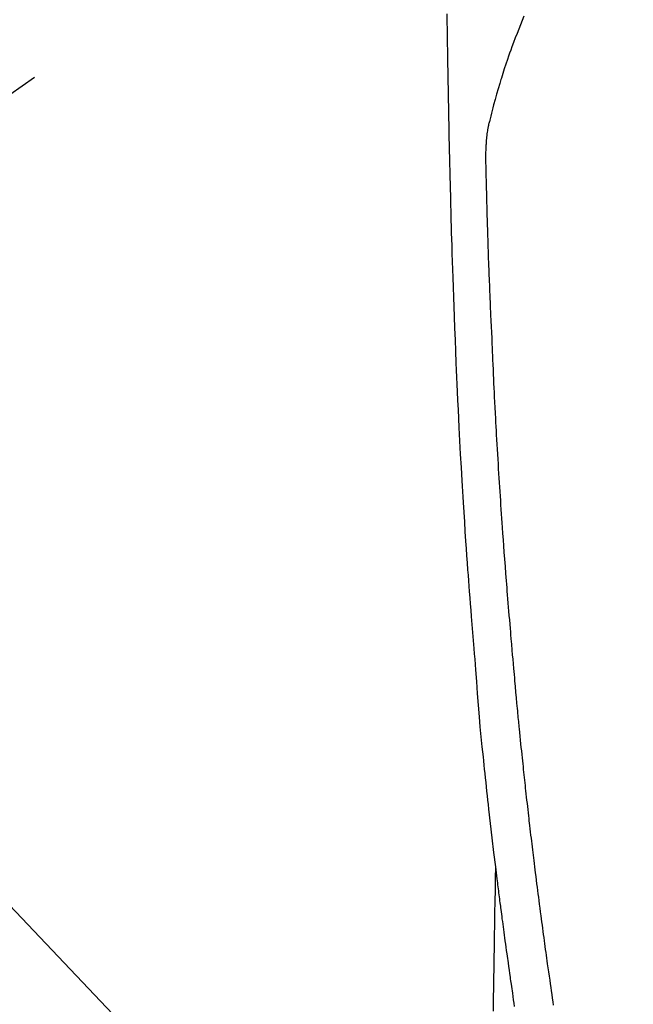
# Model space of a CAD drawing. Extents: x 0 to 26473, y -13 to 8857.
# Drawn here: x 17279 to 17312, y 6858 to 6911 of the extents above; entities that cross this region are included whole.
import ezdxf

# ---------------------------------------------------------------- set-up
doc = ezdxf.new("R2010")
doc.units = 0
doc.header["$LTSCALE"] = 50
doc.header["$MEASUREMENT"] = 0
doc.linetypes.add('CENTER2', pattern=[1.125, 0.75, -0.125, 0.125, -0.125])
doc.layers.get('0').update_dxf_attribs({"linetype": 'CONTINUOUS'})
doc.layers.add('150-機器', color=8, linetype='CONTINUOUS')
doc.layers.add('160-文字', color=254, linetype='CONTINUOUS')
doc.styles.add('KH001', font='txt')
doc.dimstyles.new('KH1xx030', dxfattribs={"dimscale": 30, "dimtxt": 2, "dimasz": 0.6, "dimexe": 0.3, "dimexo": 1.2, "dimgap": 0.5, "dimtad": 3, "dimdec": 1, "dimdsep": 46, "dimlunit": 6, "dimtxsty": 'KH001', "dimblk": 'DOT', "dimcen": 1, "dimdle": 1, "dimclrd": 256, "dimclre": 256, "dimclrt": 256, "dimadec": 0, "dimazin": 0, "dimtfac": 1, "dimtdec": 1, "dimtix": 1, "dimtmove": 2, "dimatfit": 3, "dimldrblk": 'CLOSEDBLANK', "dimfxl": 1, "dimtolj": 1, "dimtzin": 0, "dimlwd": -1, "dimlwe": -1, "dimarcsym": 0})

# ---------------------------------------------------------------- blocks, each defined once
blk = doc.blocks.new('_ClosedBlank')
at = {"color": 0, "linetype": 'ByBlock', "lineweight": -2}
for p, q in [((-1, 0.1667), (0, 0)), ((-1, 0.1667), (-1, -0.1667)), ((0, 0), (-1, -0.1667))]:
    blk.add_line(p, q, dxfattribs=at)
blk = doc.blocks.new('_Dot')
at = {"color": 0, "linetype": 'ByBlock', "lineweight": -2}
blk.add_line((-0.5, 0), (-1, 0), dxfattribs=at)
at = {"color": 0, "linetype": 'ByBlock', "const_width": 0.5}
blk.add_lwpolyline([(-0.25, 0, 1), (0.25, 0, 1)], format="xyb", close=True, dxfattribs=at)
blk = doc.blocks.new('F402_H')
at = {"layer": '150-機器', "color": 13, "linetype": 'CENTER2'}
blk.add_line((0, 0), (-244.018, -170.863), dxfattribs=at)
at = {"layer": '150-機器', "color": 13, "linetype": 'Continuous'}
for points in [[(-23.958, -28.834), (-23.952, -29.195), (-23.943, -29.768), (-23.933, -30.341), (-23.924, -30.914), (-23.914, -31.486), (-23.905, -31.966), (-23.897, -32.445), (-23.888, -32.925), (-23.879, -33.404), (-23.87, -33.886), (-23.861, -34.367), (-23.851, -34.849), (-23.841, -35.33), (-23.824, -36.034), (-23.806, -36.737), (-23.789, -37.44), (-23.773, -38.144), (-23.77, -38.329), (-23.766, -38.515), (-23.763, -38.7), (-23.759, -38.886), (-23.754, -39.143), (-23.748, -39.401), (-23.741, -39.659), (-23.734, -39.916), (-23.725, -40.253), (-23.715, -40.59), (-23.705, -40.927), (-23.694, -41.265), (-23.681, -41.696), (-23.667, -42.127), (-23.652, -42.559), (-23.638, -42.99), (-23.619, -43.513), (-23.601, -44.037), (-23.582, -44.56), (-23.563, -45.083), (-23.54, -45.706), (-23.517, -46.328), (-23.493, -46.95), (-23.468, -47.572), (-23.452, -47.957), (-23.435, -48.342), (-23.418, -48.728), (-23.4, -49.113), (-23.378, -49.594), (-23.355, -50.076), (-23.332, -50.557), (-23.308, -51.039), (-23.271, -51.752), (-23.232, -52.465), (-23.193, -53.178), (-23.152, -53.891), (-23.135, -54.182), (-23.117, -54.474), (-23.1, -54.765), (-23.082, -55.056), (-23.05, -55.579), (-23.016, -56.101), (-22.982, -56.624), (-22.947, -57.146), (-22.921, -57.53), (-22.895, -57.913), (-22.867, -58.297), (-22.84, -58.68), (-22.819, -58.969), (-22.797, -59.258), (-22.776, -59.547), (-22.754, -59.835), (-22.728, -60.17), (-22.703, -60.505), (-22.677, -60.839), (-22.65, -61.174), (-22.616, -61.606), (-22.581, -62.039), (-22.545, -62.472), (-22.509, -62.904), (-22.484, -63.19), (-22.458, -63.476), (-22.434, -63.761), (-22.41, -64.047), (-22.363, -64.676), (-22.32, -65.304), (-22.277, -65.933), (-22.228, -66.561), (-22.18, -67.099), (-22.127, -67.636), (-22.071, -68.172), (-22.015, -68.709), (-21.992, -68.931), (-21.969, -69.153), (-21.946, -69.376), (-21.922, -69.598), (-21.897, -69.838), (-21.871, -70.078), (-21.846, -70.318), (-21.82, -70.557), (-21.794, -70.796), (-21.768, -71.035), (-21.741, -71.274), (-21.715, -71.513), (-21.627, -72.288), (-21.537, -73.062), (-21.445, -73.836), (-21.352, -74.61), (-21.332, -74.772), (-21.312, -74.934), (-21.292, -75.096), (-21.272, -75.257), (-21.259, -75.363), (-21.246, -75.468), (-21.232, -75.573), (-21.219, -75.678), (-21.205, -75.788), (-21.191, -75.897), (-21.177, -76.007), (-21.163, -76.116), (-21.15, -76.222), (-21.136, -76.327), (-21.123, -76.432), (-21.109, -76.538), (-21.097, -76.631), (-21.085, -76.723), (-21.073, -76.816), (-21.06, -76.909), (-21.044, -77.031), (-21.029, -77.154), (-21.013, -77.276), (-20.997, -77.399), (-20.978, -77.542), (-20.958, -77.686), (-20.939, -77.83), (-20.92, -77.973), (-20.899, -78.125), (-20.879, -78.278), (-20.859, -78.43), (-20.838, -78.583), (-20.814, -78.756), (-20.79, -78.93), (-20.766, -79.103), (-20.742, -79.277), (-20.725, -79.4), (-20.708, -79.523), (-20.691, -79.645), (-20.674, -79.768), (-20.646, -79.959), (-20.619, -80.15), (-20.592, -80.341), (-20.565, -80.531), (-20.551, -80.628), (-20.537, -80.724), (-20.524, -80.82), (-20.51, -80.916), (-20.493, -81.033), (-20.476, -81.149), (-20.459, -81.266), (-20.442, -81.382), (-20.416, -81.562), (-20.389, -81.741), (-20.363, -81.921), (-20.336, -82.1)], [(-19.818, -28.975), (-19.911, -29.202), (-20.003, -29.429), (-20.093, -29.657), (-20.188, -29.897), (-20.282, -30.137), (-20.374, -30.377), (-20.465, -30.618), (-20.526, -30.785), (-20.587, -30.953), (-20.646, -31.121), (-20.704, -31.289), (-20.789, -31.538), (-20.872, -31.788), (-20.952, -32.039), (-21.031, -32.29), (-21.053, -32.365), (-21.076, -32.439), (-21.098, -32.513), (-21.12, -32.588), (-21.204, -32.873), (-21.286, -33.158), (-21.366, -33.444), (-21.444, -33.731), (-21.484, -33.879), (-21.524, -34.029), (-21.562, -34.178), (-21.598, -34.328), (-21.616, -34.404), (-21.633, -34.479), (-21.65, -34.555), (-21.667, -34.631)], [(-18.226, -82.043), (-18.254, -81.85), (-18.283, -81.657), (-18.311, -81.464), (-18.339, -81.271), (-18.367, -81.079), (-18.395, -80.886), (-18.422, -80.694), (-18.454, -80.474), (-18.486, -80.253), (-18.517, -80.033), (-18.548, -79.812), (-18.569, -79.659), (-18.591, -79.507), (-18.612, -79.354), (-18.633, -79.201), (-18.655, -79.044), (-18.676, -78.888), (-18.698, -78.731), (-18.72, -78.575), (-18.743, -78.407), (-18.765, -78.24), (-18.788, -78.073), (-18.81, -77.905), (-18.833, -77.738), (-18.855, -77.571), (-18.877, -77.403), (-18.899, -77.236), (-18.926, -77.032), (-18.953, -76.828), (-18.98, -76.623), (-19.007, -76.419), (-19.03, -76.241), (-19.053, -76.063), (-19.075, -75.885), (-19.098, -75.707), (-19.122, -75.515), (-19.147, -75.322), (-19.171, -75.13), (-19.195, -74.937), (-19.216, -74.771), (-19.237, -74.604), (-19.257, -74.438), (-19.277, -74.271), (-19.295, -74.127), (-19.312, -73.983), (-19.33, -73.839), (-19.347, -73.695), (-19.366, -73.54), (-19.385, -73.385), (-19.403, -73.23), (-19.422, -73.075), (-19.442, -72.906), (-19.462, -72.736), (-19.482, -72.567), (-19.502, -72.397), (-19.516, -72.268), (-19.531, -72.139), (-19.546, -72.01), (-19.56, -71.881), (-19.58, -71.712), (-19.599, -71.543), (-19.618, -71.374), (-19.637, -71.205), (-19.656, -71.036), (-19.675, -70.867), (-19.693, -70.698), (-19.712, -70.529), (-19.728, -70.386), (-19.744, -70.243), (-19.759, -70.1), (-19.775, -69.957), (-19.79, -69.815), (-19.805, -69.672), (-19.821, -69.529), (-19.836, -69.386), (-19.852, -69.232), (-19.868, -69.078), (-19.884, -68.924), (-19.901, -68.771), (-19.92, -68.581), (-19.94, -68.391), (-19.96, -68.201), (-19.979, -68.011), (-20, -67.808), (-20.02, -67.606), (-20.041, -67.404), (-20.061, -67.202), (-20.071, -67.104), (-20.081, -67.007), (-20.09, -66.909), (-20.1, -66.812), (-20.111, -66.705), (-20.121, -66.598), (-20.132, -66.491), (-20.142, -66.384), (-20.155, -66.248), (-20.168, -66.111), (-20.18, -65.975), (-20.193, -65.838), (-20.22, -65.537), (-20.248, -65.236), (-20.275, -64.935), (-20.302, -64.634), (-20.317, -64.466), (-20.332, -64.299), (-20.347, -64.132), (-20.361, -63.965), (-20.383, -63.721), (-20.404, -63.476), (-20.426, -63.231), (-20.447, -62.987), (-20.457, -62.876), (-20.467, -62.764), (-20.476, -62.653), (-20.486, -62.542), (-20.501, -62.365), (-20.516, -62.187), (-20.531, -62.009), (-20.546, -61.832), (-20.565, -61.599), (-20.585, -61.366), (-20.604, -61.133), (-20.624, -60.9), (-20.642, -60.679), (-20.66, -60.458), (-20.678, -60.237), (-20.695, -60.016), (-20.711, -59.828), (-20.726, -59.64), (-20.74, -59.453), (-20.755, -59.265), (-20.785, -58.879), (-20.814, -58.493), (-20.843, -58.108), (-20.872, -57.722), (-20.896, -57.392), (-20.92, -57.063), (-20.944, -56.733), (-20.968, -56.403), (-20.985, -56.162), (-21.002, -55.921), (-21.018, -55.679), (-21.035, -55.438), (-21.051, -55.197), (-21.067, -54.957), (-21.083, -54.716), (-21.098, -54.475), (-21.114, -54.235), (-21.13, -53.995), (-21.145, -53.754), (-21.16, -53.514), (-21.177, -53.253), (-21.193, -52.991), (-21.208, -52.73), (-21.224, -52.469), (-21.239, -52.208), (-21.254, -51.947), (-21.269, -51.686), (-21.284, -51.426), (-21.296, -51.209), (-21.308, -50.992), (-21.32, -50.775), (-21.332, -50.558), (-21.347, -50.266), (-21.362, -49.974), (-21.377, -49.682), (-21.392, -49.39), (-21.403, -49.153), (-21.415, -48.915), (-21.426, -48.678), (-21.437, -48.44), (-21.449, -48.182), (-21.46, -47.924), (-21.471, -47.666), (-21.482, -47.407), (-21.491, -47.193), (-21.501, -46.978), (-21.51, -46.763), (-21.518, -46.549), (-21.521, -46.473), (-21.524, -46.398), (-21.527, -46.323), (-21.53, -46.248), (-21.544, -45.935), (-21.56, -45.622), (-21.576, -45.309), (-21.591, -44.996), (-21.599, -44.825), (-21.605, -44.654), (-21.612, -44.483), (-21.619, -44.312), (-21.627, -44.12), (-21.634, -43.928), (-21.642, -43.736), (-21.65, -43.543), (-21.657, -43.378), (-21.663, -43.213), (-21.67, -43.048), (-21.677, -42.882), (-21.682, -42.761), (-21.686, -42.639), (-21.691, -42.518), (-21.696, -42.397), (-21.704, -42.184), (-21.712, -41.972), (-21.719, -41.76), (-21.727, -41.548), (-21.732, -41.401), (-21.737, -41.254), (-21.742, -41.107), (-21.747, -40.96), (-21.752, -40.771), (-21.758, -40.581), (-21.763, -40.391), (-21.769, -40.201), (-21.774, -40.034), (-21.779, -39.866), (-21.784, -39.698), (-21.789, -39.53), (-21.791, -39.435), (-21.794, -39.341), (-21.797, -39.246), (-21.8, -39.151), (-21.803, -39.005), (-21.807, -38.858), (-21.811, -38.712), (-21.814, -38.566), (-21.817, -38.471), (-21.819, -38.376), (-21.822, -38.281), (-21.824, -38.187), (-21.83, -37.984), (-21.835, -37.782), (-21.84, -37.579), (-21.845, -37.377), (-21.85, -37.196), (-21.853, -37.015), (-21.856, -36.835), (-21.857, -36.654), (-21.857, -36.474), (-21.855, -36.294), (-21.85, -36.114), (-21.842, -35.934), (-21.839, -35.874), (-21.836, -35.814), (-21.832, -35.755), (-21.827, -35.695), (-21.821, -35.614), (-21.814, -35.534), (-21.806, -35.453), (-21.797, -35.372), (-21.786, -35.287), (-21.774, -35.201), (-21.761, -35.116), (-21.748, -35.031), (-21.74, -34.989), (-21.733, -34.946), (-21.725, -34.904), (-21.717, -34.862), (-21.709, -34.825), (-21.702, -34.788), (-21.694, -34.751), (-21.686, -34.715), (-21.681, -34.694), (-21.676, -34.673), (-21.671, -34.652), (-21.666, -34.631)], [(-21.352, -74.61), (-21.362, -75.228), (-21.372, -75.846), (-21.382, -76.463), (-21.392, -77.081), (-21.402, -77.697), (-21.412, -78.314), (-21.423, -78.931), (-21.433, -79.548), (-21.441, -80.068), (-21.45, -80.588), (-21.458, -81.108), (-21.467, -81.628), (-21.479, -82.358)]]:
    blk.add_lwpolyline(points, dxfattribs=at)

msp = doc.modelspace()

# ---------------------------------------------------------------- block references
at = {"layer": '150-機器'}
msp.add_blockref('F402_H', (17326.041, 6940.105), dxfattribs=at)

# ---------------------------------------------------------------- leaders
at = {"layer": '160-文字', "annotation_type": 0, "has_hookline": 1, "hookline_direction": 0}
for points, text_width in [([(16616.041, 6959.942), (16873.447, 5555.195), (16891.447, 5555.195)], 1240.203), ([(16886.593, 6952.629), (17169.103, 5777.512), (17187.103, 5777.512)], 1630.051)]:
    msp.add_leader(points, dimstyle='KH1xx030', override={"dimgap": 0.5, "dimtad": 1}, dxfattribs=dict(at, text_width=text_width))
at = {"layer": '160-文字'}
msp.add_leader([(17206.034, 6939.942), (18157.934, 5936.731)], dimstyle='KH1xx030', override={"dimgap": 0.5, "dimtad": 1}, dxfattribs=at)

doc.saveas('drawing.dxf')
